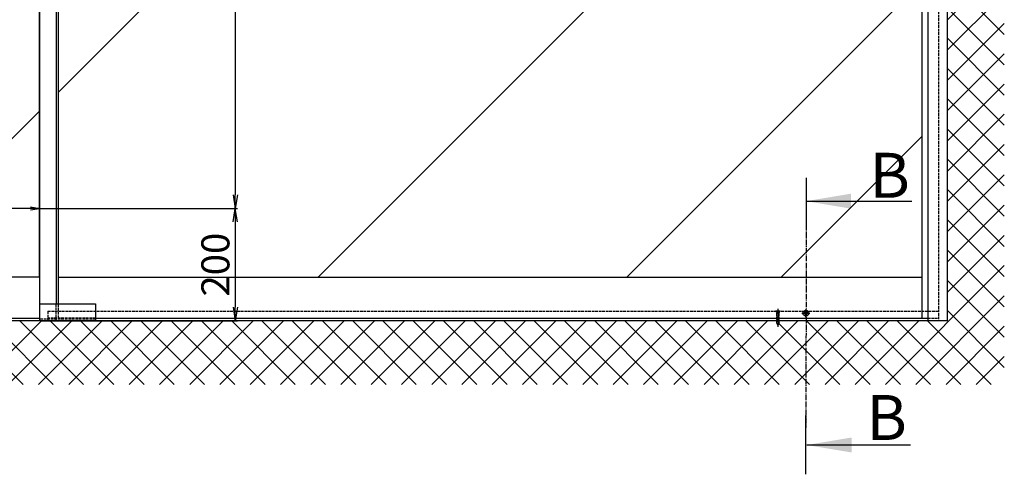
# Model space of a CAD drawing. Units: millimetres. Extents: x 0 to 7889, y -120 to 8421.
# Drawn here: x 1758 to 3512, y 1147 to 1956 of the extents above; entities that cross this region are included whole.
import ezdxf

# ---------------------------------------------------------------- set-up
doc = ezdxf.new("R2010")
doc.units = ezdxf.units.MM
doc.linetypes.add('AM_DIN_F_W050', pattern=[6.25, 4.75, -1.5])
doc.linetypes.add('AM_DIN_G_W050', pattern=[13.75, 9.75, -1.5, 1, -1.5])
for name, color, linetype in [('centerline-Mittellinie', 92, 'AM_DIN_G_W050'), ('dimension-Bemassung', 5, 'Continuous'), ('hatching-Schraffur', 5, 'Continuous'), ('hiddenline-hinterliegendelinie', 6, 'AM_DIN_F_W050'), ('outline-Körperkante', 7, 'Continuous'), ('Schrift_Deutsch', 1, 'Continuous')]:
    doc.layers.add(name, color=color, linetype=linetype)
doc.layers.get('0').off()
doc.dimstyles.new('ISO-50', dxfattribs={"dimtxt": 50, "dimasz": 16, "dimexe": 4, "dimexo": 0.625, "dimgap": 4, "dimtad": 1, "dimdec": 3, "dimtxsty": 'Standard', "dimblk": 'OPEN', "dimcen": 2.5, "dimclrd": 256, "dimclre": 256, "dimadec": 0, "dimazin": 0, "dimtfac": 1, "dimtdec": 3, "dimtmove": 0, "dimatfit": 3, "dimldrblk": 'OPEN', "dimfxl": 0, "dimlwd": -1, "dimlwe": -1, "dimarcsym": 0})

# ---------------------------------------------------------------- blocks, each defined once
blk = doc.blocks.new('_Open')
at = {"color": 0, "linetype": 'ByBlock', "lineweight": -2}
for p, q in [((-1, 0.167), (0, 0)), ((-1, -0.167), (0, 0)), ((0, 0), (-1, 0))]:
    blk.add_line(p, q, dxfattribs=at)
blk = doc.blocks.new('*D35')
at = {"layer": 'Defpoints', "color": 0}
for p in [(5041.7, 1663.9), (5042.4, 863.9), (5390, 863.9)]:
    blk.add_point(p, dxfattribs=at)
at = {"layer": 'Schrift_Deutsch'}
for p, q in [((5042.4, 1663.9), (5394, 1663.9)), ((5390, 1639.9), (5390, 887.9)), ((5043, 863.9), (5394, 863.9))]:
    blk.add_line(p, q, dxfattribs=at)
at = {"layer": 'Schrift_Deutsch', "xscale": 24, "yscale": 24, "zscale": 24}
for p, rotation in [((5390, 1663.9), 90), ((5390, 863.9), 270)]:
    blk.add_blockref('_Open', p, dxfattribs=dict(at, rotation=rotation))
at = {"layer": 'Schrift_Deutsch', "color": 0, "insert": (5361, 1306.7), "char_height": 50, "attachment_point": 5, "rotation": 90}
blk.add_mtext('800 **', dxfattribs=at)
blk = doc.blocks.new('*D36')
at = {"layer": 'Defpoints', "color": 0}
for p in [(5042.4, 863.9), (5041.7, 663.9), (5390, 663.9)]:
    blk.add_point(p, dxfattribs=at)
at = {"layer": 'Schrift_Deutsch'}
for p, q in [((5043, 863.9), (5394, 863.9)), ((5390, 839.9), (5390, 687.9)), ((5042.4, 663.9), (5394, 663.9))]:
    blk.add_line(p, q, dxfattribs=at)
at = {"layer": 'Schrift_Deutsch', "xscale": 24, "yscale": 24, "zscale": 24}
for p, rotation in [((5390, 863.9), 90), ((5390, 663.9), 270)]:
    blk.add_blockref('_Open', p, dxfattribs=dict(at, rotation=rotation))
at = {"layer": 'Schrift_Deutsch', "color": 0, "insert": (5361, 763.9), "char_height": 50, "attachment_point": 5, "rotation": 90}
blk.add_mtext('200 ', dxfattribs=at)
blk = doc.blocks.new('Aufriss_ER_MF')
at = {"layer": 'hatching-Schraffur'}
h = blk.add_hatch(dxfattribs=at)
h.set_pattern_fill('ANSI37', color=256, scale=12, style=0)
h.paths.add_polyline_path([(6759.661, 3276.4201), (6658.6056, 3276.4201), (6658.6056, 663.8817), (6358.4556, 663.8817), (6358.4556, 659.1127), (6357.9056, 659.1127), (6356.3556, 656.3817), (6354.2556, 660.0817), (6354.2556, 663.8817), (3522.5501, 663.8817), (3522.5501, 550.5924), (6759.661, 550.5924)])
h = blk.add_hatch(dxfattribs=at)
h.set_pattern_fill('AR-RROOF', color=256, scale=45, angle=45, style=0)
h.paths.add_polyline_path([(5075.1056, 741.8817), (6612.6056, 741.8817), (6612.6056, 2723.8817), (5075.1056, 2723.8817)])
h.paths.add_polyline_path([(5041.1056, 2723.8817), (3693.6056, 2723.8817), (3693.6056, 741.8817), (5041.1056, 741.8817)])
h.paths.add_polyline_path([(4470.5252, 1740.5331), (4407.7957, 1678.6043), (4407.7957, 1716.619), (4297.4138, 1716.619), (4297.4138, 1768.042), (4407.7957, 1768.042), (4407.7957, 1802.4618)], flags=16)
at = {"layer": 'centerline-Mittellinie'}
for p, q in [((6406.581, 835.2947), (6406.3556, 473.8526)), ((6406.3556, 670.1722), (6406.3556, 684.5722)), ((6399.1556, 677.3722), (6413.5556, 677.3722))]:
    blk.add_line(p, q, dxfattribs=at)
at = {"layer": 'centerline-Mittellinie', "color": 4}
blk.add_polyline3d([(6356.3556, 685.3606, 0), (6356.3556, 653.3817, 0)], dxfattribs=at)
at = {"layer": 'dimension-Bemassung'}
for p, q in [((6406.581, 918.5056), (6406.581, 835.2947)), ((6406.3556, 876.9377), (6595.2149, 876.9377)), ((5041.1056, 863.8817), (3623.6056, 863.8817)), ((6406.3556, 390.6405), (6406.3556, 495.4562)), ((6407.7026, 442.8239), (6592.5081, 442.8239))]:
    blk.add_line(p, q, dxfattribs=at)
for points in [[(6486.3556, 890.271), (6486.3556, 863.6044), (6406.3556, 876.9377)], [(6487.7026, 456.1572), (6487.7026, 429.4905), (6407.7026, 442.8239)]]:
    blk.add_solid(points, dxfattribs=at)
at = {"layer": 'hiddenline-hinterliegendelinie'}
for p, q in [((6642.6056, 2758.8817), (6642.6056, 663.8817)), ((5071.1056, 663.8817), (5071.1056, 693.8817)), ((5075.1056, 668.8817), (5075.1056, 693.8817)), ((5141.1056, 666.8817), (5041.1056, 666.8817)), ((5056.1056, 680.8817), (6642.6056, 680.8817)), ((5056.1056, 680.8817), (5056.1056, 663.8817)), ((5141.1056, 668.8817), (5056.1056, 668.8817)), ((6354.2556, 678.7817), (6352.1556, 680.8817)), ((6356.0256, 680.8817), (6352.1556, 680.8817)), ((6354.2556, 660.0817), (6354.2556, 678.7817)), ((6358.4556, 678.7817), (6354.2556, 678.7817)), ((6354.8056, 659.1127), (6354.8056, 678.7817)), ((6356.0256, 680.7575), (6356.0256, 680.8817)), ((6356.6856, 680.7575), (6356.0256, 680.7575)), ((6356.6856, 680.7575), (6356.6856, 680.8817)), ((6360.5556, 680.8817), (6356.6856, 680.8817)), ((6357.9056, 659.1127), (6357.9056, 678.7817)), ((6358.4556, 678.7817), (6360.5556, 680.8817)), ((6358.4556, 660.0817), (6358.4556, 678.7817)), ((6407.4357, 672.2222), (6406.3556, 672.2222)), ((6623.6056, 668.8817), (6642.6056, 668.8817)), ((6356.3556, 656.3817), (6354.2556, 660.0817)), ((6357.9056, 659.1127), (6354.8056, 659.1127)), ((6358.4556, 660.0817), (6356.3556, 656.3817))]:
    blk.add_line(p, q, dxfattribs=at)
at = {"layer": 'outline-Körperkante'}
for p, q in [((6658.6056, 663.8817), (6658.6056, 3276.4201)), ((5041.1056, 2758.8817), (5041.1056, 741.8817)), ((5071.1056, 2758.8817), (5071.1056, 693.8817)), ((5075.1056, 693.8817), (5075.1056, 2758.8817)), ((6612.6056, 2758.8817), (6612.6056, 668.8817)), ((6623.6056, 2758.8817), (6623.6056, 663.8817)), ((5041.1056, 741.8817), (5041.1056, 2723.8817)), ((5041.1056, 741.8817), (3693.6056, 741.8817)), ((5041.1056, 741.8817), (5041.1056, 663.8817)), ((5075.1056, 741.8817), (6612.6056, 741.8817)), ((5041.1056, 693.8817), (5141.1056, 693.8817)), ((5141.1056, 693.8817), (5141.1056, 663.8817)), ((3623.6056, 668.8817), (5041.1056, 668.8817)), ((5141.1056, 668.8817), (6623.6056, 668.8817)), ((6403.1871, 678.0834), (6403.1863, 676.6594)), ((6403.1863, 676.6594), (6405.6503, 676.658)), ((6405.6549, 678.0834), (6403.1871, 678.0834)), ((6405.6503, 676.658), (6405.6424, 674.2044)), ((6405.6424, 674.2044), (6407.0684, 674.2089)), ((6407.0484, 680.5445), (6405.6628, 680.5445)), ((6405.6628, 680.5445), (6405.664, 678.0834)), ((6407.0665, 678.0841), (6407.0484, 680.5445)), ((6407.0606, 676.6572), (6409.5227, 676.6558)), ((6407.0684, 674.2089), (6407.0606, 676.6572)), ((6409.5234, 678.0853), (6407.0665, 678.0841)), ((6409.5227, 676.6558), (6409.522, 678.0853)), ((6658.6056, 663.8817), (3522.5501, 663.8817)), ((5171.1056, 663.8817), (5071.1056, 663.8817))]:
    blk.add_line(p, q, dxfattribs=at)
blk.add_circle((6406.3556, 677.3722), 5.15, dxfattribs=at)
at = {"layer": 'dimension-Bemassung', "xscale": -16, "yscale": 16, "zscale": 16, "rotation": 180}
blk.add_blockref('_Open', (5041.1056, 863.8817), dxfattribs=at)
at = {"layer": 'dimension-Bemassung', "char_height": 80, "attachment_point": 1}
for insert in [(6519.8022, 962.9711), (6514.4662, 531.7638)]:
    blk.add_mtext('{\\fArial|b0|i0|c0|p34;B}', dxfattribs=dict(at, insert=insert))
at = {"layer": 'Schrift_Deutsch'}
for base, p1, p2, text, picture, middle in [((5390.0291, 863.8817), (5041.7306, 1663.8817), (5042.3556, 863.8817), '<> **', '*D35', (5390.0291, 1306.7207)), ((5390.0291, 663.8817), (5042.3556, 863.8817), (5041.7306, 663.8817), '<> ', '*D36', (5390.0291, 763.8817))]:
    dim = blk.add_linear_dim(base=base, p1=p1, p2=p2, angle=90, text=text, dimstyle='ISO-50', override={"dimasz": 24}, dxfattribs=at)
    dim.commit()
    dim.dimension.update_dxf_attribs({"geometry": picture, "text_midpoint": middle, "dimtype": 160})

msp = doc.modelspace()

# ---------------------------------------------------------------- block references
at = {"layer": 'outline-Körperkante'}
msp.add_blockref('Aufriss_ER_MF', (-3247.54227535, 756.32641561), dxfattribs=at)

doc.saveas('drawing.dxf')
